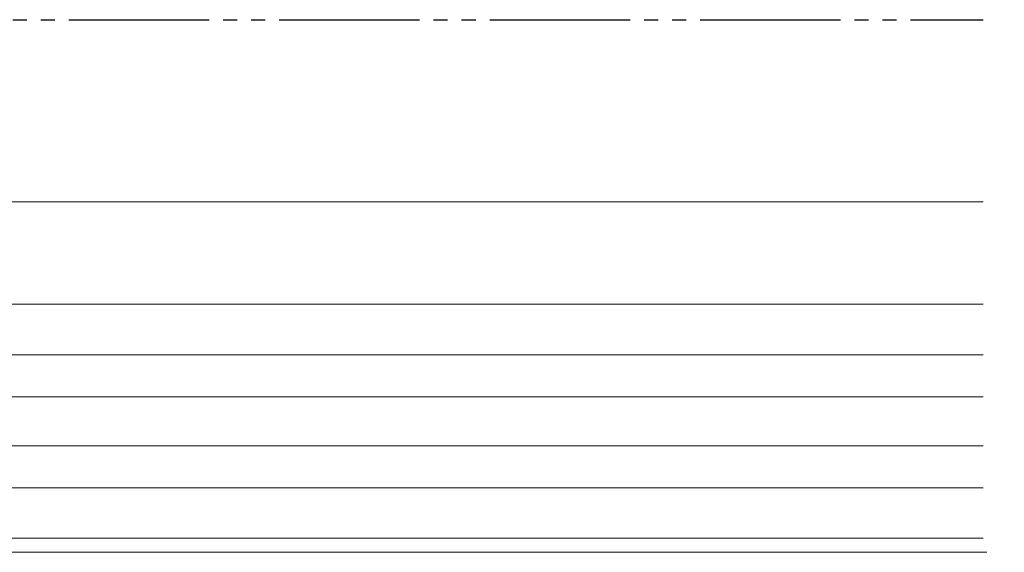
# Model space of a CAD drawing. Extents: x 105 to 1155, y 126 to 1689.
# Drawn here: x 442 to 512, y 675 to 713 of the extents above; entities that cross this region are included whole.
import ezdxf

# ---------------------------------------------------------------- set-up
doc = ezdxf.new("R2010")
doc.units = 0
doc.linetypes.add('YCENTER_1', pattern=[13, 10, -1, 1, -1])
doc.linetypes.add('YDIVIDE_1', pattern=[15, 10, -1, 1, -1, 1, -1])
doc.layers.add('YKK_12', color=2, linetype='CONTINUOUS', lineweight=13)
doc.layers.add('YKK_13', color=4, linetype='CONTINUOUS', lineweight=30)

msp = doc.modelspace()

# ---------------------------------------------------------------- linework, layer by layer
at = {"layer": 'YKK_12'}
for p, q in [((433.619, 699.944, 0), (510.195, 699.944, 0)), ((510.195, 692.644, 0), (417.118, 692.644, 0)), ((510.195, 689.044, 0), (417.118, 689.044, 0)), ((510.195, 686.044, 0), (418.091, 686.044, 0)), ((510.195, 682.544, 0), (418.418, 682.544, 0)), ((510.195, 679.544, 0), (418.207, 679.544, 0)), ((510.195, 675.944, 0), (417.118, 675.944, 0)), ((416.618, 674.944, 0), (510.195, 674.944, 0))]:
    msp.add_line(p, q, dxfattribs=at)
at = {"layer": 'YKK_12', "linetype": 'YCENTER_1', "ltscale": 3}
msp.add_line((978.446, 674.944), (274.037, 674.944), dxfattribs=at)
at = {"layer": 'YKK_13', "linetype": 'YDIVIDE_1'}
msp.add_line((430.018, 712.944, 0), (510.195, 712.944, 0), dxfattribs=at)

doc.saveas('drawing.dxf')
